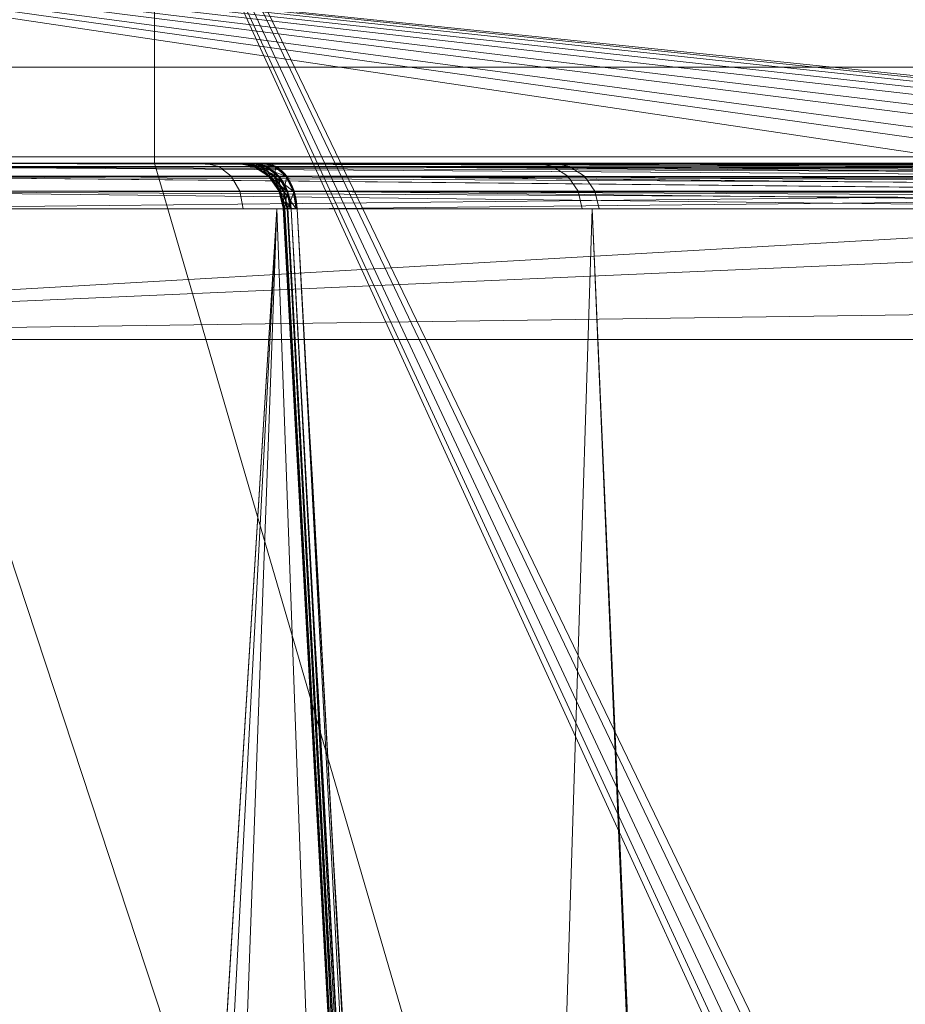
# Model space of a CAD drawing. Units: metres. Extents: x -0.13 to 0.13, y -0.157 to 0.
# Drawn here: x -0.073 to -0.069, y -0.013 to -0.008 of the extents above; entities that cross this region are included whole.
import ezdxf

# ---------------------------------------------------------------- set-up
doc = ezdxf.new("R2010")
doc.units = ezdxf.units.M
doc.header["$MEASUREMENT"] = 0
doc.layers.add('1', color=7, linetype='Continuous', true_color=0xffffff)

# ---------------------------------------------------------------- blocks, each defined once
blk = doc.blocks.new('c77e183c-0bff-4539-b9bd-829c5992fe1a')
at = {"layer": '1', "color": 0, "linetype": 'Continuous', "lineweight": 18, "extrusion": (-1.22465e-16, 0, -1)}
for p, q in [((926.6238, 144, -71.7614), (933.1064, 144, -65.2788)), ((933.1064, 144, 64.8072), (926.6238, 144, 71.2898)), ((934.957, 144, -67.1294), (928.4744, 144, -73.612)), ((928.4744, 144, 73.1404), (934.957, 144, 66.6578)), ((932.9162, 143.8087, -65.1865), (926.4826, 143.8087, -71.6201)), ((926.4826, 143.8087, 71.1485), (932.9162, 143.8087, 64.7149)), ((928.6157, 143.8087, -73.7532), (935.0493, 143.8087, -67.3196)), ((935.0493, 143.8087, 66.848), (928.6157, 143.8087, 73.2816))]:
    blk.add_line(p, q, dxfattribs=at)
at = {"layer": '1', "color": 0, "linetype": 'Continuous', "lineweight": 18, "extrusion": (-1.22465e-16, 1, 1.49976e-32)}
blk.add_circle((-936.8, 14.7642, 144), 14, dxfattribs=at)
for centre, radius, start, end in [((-1000, -0.2358, 144.0262), 90.1662, 292.402758, 67.597242), ((-921.5111, -78.7247, 144), 8.3085, 146.31228, 261.84991), ((-921.5111, 78.2531, 144), 8.3085, 98.15009, 213.68772)]:
    blk.add_arc(centre, radius, start, end, dxfattribs=at)
at = {"layer": '1', "color": 0, "linetype": 'Continuous', "lineweight": 18, "extrusion": (1.22465e-16, -1, -1.49976e-32)}
for centre, radius, start, end in [((921.5111, -78.7247, -144), 5.5, 245.3267, 204.6733), ((921.5111, 78.2531, -144), 5.5, 155.3267, 114.6733), ((921.5111, -78.7247, -143.8087), 8.5084, 280.42545, 33.68772), ((921.5111, 78.2531, -143.8087), 8.5084, 326.31228, 79.57455), ((1000, -0.2358, -143.2617), 93.2359, 136.062124, 223.937876)]:
    blk.add_arc(centre, radius, start, end, dxfattribs=at)
at = {"layer": '1', "color": 0, "linetype": 'Continuous', "lineweight": 18, "extrusion": (-0.554666, -6.7927e-17, 0.832073)}
blk.add_arc((-143.8, 731.4072, -576.6356), 0.2, 92.5, 180, dxfattribs=at)
at = {"layer": '1', "color": 0, "linetype": 'Continuous', "lineweight": 18, "extrusion": (-0.554666, -6.7927e-17, -0.832073)}
blk.add_arc((-143.8, -731.6688, -576.2432), 0.2, 180, 267.5, dxfattribs=at)
at = {"layer": '1', "color": 0, "linetype": 'Continuous', "lineweight": 18, "extrusion": (0.707107, -9.72648e-15, 0.707107)}
blk.add_arc((143.8, -708.5821, 604.479), 0.2, 272.5, 0, dxfattribs=at)
at = {"layer": '1', "color": 0, "linetype": 'Continuous', "lineweight": 18, "extrusion": (-0.707107, -8.65956e-17, 0.707107)}
blk.add_arc((-143.8, 708.2486, -604.8125), 0.2, 92.5, 180, dxfattribs=at)
at = {"layer": '1', "color": 0, "linetype": 'Continuous', "lineweight": 18}
for points, knots in [([(928.4245, 144, -74.1162), (928.4227, 144, -74.1135), (928.4209, 144, -74.1108), (928.3953, 144, -74.0703), (928.3776, 144, -74.0279), (928.3575, 144, -73.9408), (928.3548, 144, -73.8949), (928.3647, 144, -73.806), (928.3774, 144, -73.7618), (928.4162, 144, -73.6811), (928.4428, 144, -73.6436), (928.4744, 144, -73.612)], [0, 0, 0, 0, 0.017373, 0.017373, 0.262926, 0.262926, 0.508501, 0.508501, 0.754257, 0.754257, 1, 1, 1, 1]), ([(928.4744, 144, 73.1404), (928.4721, 144, 73.1426), (928.4699, 144, 73.1449), (928.4368, 144, 73.1796), (928.4111, 144, 73.2177), (928.3743, 144, 73.2992), (928.3627, 144, 73.3437), (928.3549, 144, 73.4328), (928.3587, 144, 73.4787), (928.3809, 144, 73.5653), (928.3996, 144, 73.6074), (928.4245, 144, 73.6446)], [0, 0, 0, 0, 0.017373, 0.017373, 0.262926, 0.262926, 0.508501, 0.508501, 0.754257, 0.754257, 1, 1, 1, 1]), ([(928.6157, 143.8087, -73.7532), (928.5998, 143.8095, -73.769), (928.5865, 143.8102, -73.7878), (928.5671, 143.811, -73.8281), (928.5607, 143.8113, -73.8502), (928.5558, 143.8113, -73.8947), (928.5571, 143.8111, -73.9177), (928.5676, 143.8103, -73.9628), (928.5774, 143.8096, -73.9855), (928.5907, 143.8087, -74.0054)], [0, 0, 0, 0, 0.245733, 0.245733, 0.491238, 0.491238, 0.736553, 0.736553, 1, 1, 1, 1]), ([(928.6157, 143.8087, 73.2816), (928.5987, 143.8096, 73.2985), (928.5846, 143.8103, 73.3189), (928.5655, 143.8111, 73.361), (928.5597, 143.8113, 73.3833), (928.5558, 143.8113, 73.4279), (928.5577, 143.811, 73.4508), (928.5689, 143.8102, 73.4941), (928.5783, 143.8095, 73.5152), (928.5907, 143.8087, 73.5338)], [0, 0, 0, 0, 0.263447, 0.263447, 0.508762, 0.508762, 0.754267, 0.754267, 1, 1, 1, 1]), ([(928.5907, 143.8087, -74.0054), (928.8607, 138.9643, -74.029), (929.1272, 134.1198, -74.0565), (929.6555, 124.4085, -74.1182), (929.9173, 119.5419, -74.1525), (930.1765, 114.6751, -74.1895)], [0, 0, 0, 0, 0.498876, 0.498876, 1, 1, 1, 1]), ([(930.1765, 114.6751, 73.7179), (929.9173, 119.5419, 73.6809), (929.6555, 124.4085, 73.6466), (929.1272, 134.1198, 73.5849), (928.8607, 138.9643, 73.5574), (928.5907, 143.8087, 73.5338)], [0, 0, 0, 0, 0.501124, 0.501124, 1, 1, 1, 1]), ([(930.2122, 114.6751, -73.9556), (929.9515, 119.5419, -73.9158), (929.6882, 124.4085, -73.8786), (929.1563, 134.1198, -73.8109), (928.8879, 138.9643, -73.7802), (928.6157, 143.8087, -73.7532)], [0, 0, 0, 0, 0.501123, 0.501123, 1, 1, 1, 1]), ([(928.6157, 143.8087, 73.2816), (928.8879, 138.9643, 73.3086), (929.1563, 134.1198, 73.3393), (929.6882, 124.4085, 73.407), (929.9515, 119.5419, 73.4442), (930.2122, 114.6751, 73.484)], [0, 0, 0, 0, 0.498877, 0.498877, 1, 1, 1, 1]), ([(932.8615, 143.2617, -64.9302), (932.8526, 143.1286, -64.9309), (932.8436, 142.9956, -64.9317), (932.7988, 142.3305, -64.9354), (932.763, 141.7983, -64.9385), (932.584, 139.1377, -64.9535), (932.4409, 137.0092, -64.9655), (931.6759, 125.6226, -65.0289), (931.0556, 116.3644, -65.0787), (930.437, 107.1061, -65.1268)], [0, 0, 0, 0, 0.011038, 0.011038, 0.055192, 0.055192, 0.231805, 0.231805, 1, 1, 1, 1]), ([(930.437, 107.1061, 64.6552), (930.4458, 107.2391, 64.6545), (930.4547, 107.3721, 64.6538), (930.4992, 108.0373, 64.6504), (930.5348, 108.5695, 64.6476), (930.7126, 111.2302, 64.6337), (930.855, 113.3587, 64.6225), (931.6171, 124.7455, 64.562), (932.2384, 134.0037, 64.5112), (932.8615, 143.2617, 64.4586)], [0, 0, 0, 0, 0.011038, 0.011038, 0.055192, 0.055192, 0.231805, 0.231805, 1, 1, 1, 1])]:
    blk.add_open_spline(points, degree=3, knots=knots, dxfattribs=at)
for points in [[(930.4322, 107.1078, -65.4043), (931.2382, 119.1599, -65.3425), (932.0471, 131.2118, -65.2777), (932.859, 143.2634, -65.21)], [(932.859, 143.2634, 64.7384), (932.0471, 131.2118, 64.8061), (931.2382, 119.1599, 64.8709), (930.4322, 107.1078, 64.9327)]]:
    blk.add_open_spline(points, degree=3, dxfattribs=at)
for points in [[(937.9097, 149, 101.8673), (912.6651, 149, 81.3293), (913.3546, 112.9738, 80.6854), (938.3999, 112.9738, 101.0613)], [(924.585, 149, -92.9333), (952.3911, 149, -109.8426), (952.7669, 112.9738, -108.9773), (925.1803, 112.9738, -92.2015)], [(922.6422, 144.1849, 86.7034), (914.8621, 148.8052, 79.2775), (939.4717, 148.8052, 99.2988)], [(939.4717, 148.8052, 99.2988), (922.7844, 144.1201, 86.8274), (922.6422, 144.1849, 86.7034)], [(922.8795, 144.0232, 86.9083), (922.7844, 144.1201, 86.8274), (939.4717, 148.8052, 99.2988)], [(939.4717, 148.8052, 99.2988), (922.9301, 143.9259, 86.9496), (922.8795, 144.0232, 86.9083)], [(922.9546, 143.8122, 86.9673), (922.9301, 143.9259, 86.9496), (939.4717, 148.8052, 99.2988)], [(923.8809, 130.933, 87.3307), (922.9546, 143.8122, 86.9673), (939.4717, 148.8052, 99.2988)], [(939.4717, 148.8052, 99.2988), (939.8919, 117.9215, 98.6078), (923.8809, 130.933, 87.3307)], [(926.4821, 148.8052, -90.6014), (938.2216, 124.1839, -98.2381), (938.3392, 124.1948, -98.3125)], [(938.3392, 124.1948, -98.3125), (953.5887, 148.8052, -107.0853), (926.4821, 148.8052, -90.6014)], [(926.4821, 148.8052, -90.6014), (938.0332, 124.1119, -98.1169), (938.2216, 124.1839, -98.2381)], [(926.4821, 148.8052, -90.6014), (937.8679, 123.9231, -98.0061), (937.9215, 124.0136, -98.043)], [(937.9215, 124.0136, -98.043), (938.0332, 124.1119, -98.1169), (926.4821, 148.8052, -90.6014)], [(937.8679, 123.9231, -98.0061), (926.4821, 148.8052, -90.6014), (926.9925, 117.9215, -89.9741)], [(923.7935, 143.2617, -53.9527), (924.1633, 145.0933, -53.692), (932.9171, 143.786, -64.9081)], [(932.9171, 143.786, 64.4365), (924.1633, 145.0933, 53.2204), (923.7935, 143.2617, 53.4811)], [(924.1633, 145.0933, -53.692), (932.9339, 143.8616, -64.9073), (932.9171, 143.786, -64.9081)], [(924.1633, 145.0933, -53.692), (932.9868, 143.98, -64.9302), (932.9339, 143.8616, -64.9073)], [(933.246, 144.1538, -65.1431), (924.1633, 145.0933, -53.692), (936.6105, 145.0933, -67.9894)], [(933.246, 144.1538, -65.1431), (933.1522, 144.133, -65.0536), (924.1633, 145.0933, -53.692)], [(933.1522, 144.133, -65.0536), (933.0626, 144.0731, -64.9806), (924.1633, 145.0933, -53.692)], [(933.0626, 144.0731, -64.9806), (932.9868, 143.98, -64.9302), (924.1633, 145.0933, -53.692)], [(924.1633, 145.0933, 53.2204), (933.1047, 144.1066, 64.5417), (933.2002, 144.1488, 64.6261)], [(933.2002, 144.1488, 64.6261), (936.6105, 145.0933, 67.5178), (924.1633, 145.0933, 53.2204)], [(924.1633, 145.0933, 53.2204), (933.0181, 144.0249, 64.4778), (933.1047, 144.1066, 64.5417)], [(924.1633, 145.0933, 53.2204), (932.9527, 143.9138, 64.4417), (933.0181, 144.0249, 64.4778)], [(932.9171, 143.786, 64.4365), (932.9527, 143.9138, 64.4417), (924.1633, 145.0933, 53.2204)], [(924.3434, 145, 21.1544), (924.3434, 144, 21.1544), (928.0195, 144, 25.6684), (928.0195, 145, 25.6684)], [(931.7469, 145, 1.7079), (931.7469, 144, 1.7079), (926.8733, 144, 4.892), (926.8733, 145, 4.892)], [(928.0195, 145, 25.6684), (928.0195, 144, 25.6684), (933.2137, 144, 28.2971), (933.2137, 145, 28.2971)], [(934.295, 144.7163, -61.542), (922.7508, 144.7163, -46.1505), (922.563, 144.4007, -46.2621), (934.1353, 144.4007, -61.691)], [(922.7508, 144.7163, 45.6789), (934.295, 144.7163, 61.0704), (934.1353, 144.4007, 61.2194), (922.563, 144.4007, 45.7905)], [(934.1353, 144.4007, -61.691), (922.563, 144.4007, -46.2621), (922.4913, 144.0262, -46.3047), (934.0742, 144.0262, -61.7479)], [(922.563, 144.4007, 45.7905), (934.1353, 144.4007, 61.2194), (934.0742, 144.0262, 61.2763), (922.4913, 144.0262, 45.8331)], [(947.0016, 144.0262, -73.1818), (927.054, 144.0262, -53.2342), (926.0195, 95.1948, -53.9858), (946.25, 95.1948, -74.2163)], [(927.054, 144.0262, 52.7626), (947.0016, 144.0262, 72.7102), (946.25, 95.1948, 73.7447), (926.0195, 95.1948, 53.5142)], [(924.3434, 144, 21.1544), (922.8213, 144, 15.5354), (929.1772, 130.2894, 15.1847), (930.0073, 130.2894, 18.2488)], [(922.8213, 144, 15.5354), (923.7161, 144, 9.783), (929.6652, 130.2894, 12.0479), (929.1772, 130.2894, 15.1847)], [(923.7161, 144, 9.783), (926.8733, 144, 4.892), (931.3868, 130.2894, 9.3807), (929.6652, 130.2894, 12.0479)], [(925.6634, 144, 81.8598), (923.7882, 144, 83.2595), (925.8223, 144, 85.3556), (928.2639, 144, 83.0938)], [(923.7882, 144, -83.7312), (925.6634, 144, -82.3314), (928.2639, 144, -83.5654), (925.8223, 144, -85.8272)], [(928.0195, 144, 25.6684), (924.3434, 144, 21.1544), (930.0073, 130.2894, 18.2488), (932.0119, 130.2894, 20.7104)], [(926.2422, 144, -71.866), (926.376, 144, -71.877), (928.3676, 144, -73.9844), (924.4839, 144, -74.0973)], [(928.3676, 144, -73.9844), (928.4245, 144, -74.1162), (926.1386, 144, -75.7519), (924.4839, 144, -74.0973)], [(928.2639, 144, 83.0938), (929.6219, 144, 80.0552), (926.787, 144, 79.8071), (925.6634, 144, 81.8598)], [(929.6219, 144, -80.5268), (928.2639, 144, -83.5654), (925.6634, 144, -82.3314), (926.787, 144, -80.2787)], [(925.7534, 144, -85.8686), (928.2286, 144, -83.6143), (928.2888, 143.9856, -83.6581), (925.7914, 143.9856, -85.9326)], [(928.2286, 144, 83.1426), (925.7534, 144, 85.3969), (925.7914, 143.9856, 85.461), (928.2888, 143.9856, 83.1865)], [(925.7914, 143.9856, -85.9326), (928.2888, 143.9856, -83.6581), (928.3404, 143.9445, -83.6956), (925.824, 143.9445, -85.9875)], [(928.2888, 143.9856, 83.1865), (925.7914, 143.9856, 85.461), (925.824, 143.9445, 85.5159), (928.3404, 143.9445, 83.224)], [(926.1386, 144, 75.2803), (928.4245, 144, 73.6446), (928.3698, 144, 73.522)], [(928.3698, 144, 73.522), (928.3588, 144, 73.3882), (926.2514, 144, 71.3966), (926.1386, 144, 75.2803)], [(926.1386, 144, 75.2803), (926.9556, 144, 77.4731), (929.6784, 144, 76.7275), (928.4245, 144, 73.6446)], [(926.9556, 144, -77.9447), (926.1386, 144, -75.7519), (928.4245, 144, -74.1162), (929.6784, 144, -77.1991)], [(928.3588, 144, 73.3882), (928.3927, 144, 73.2585), (926.2514, 144, 71.3966)], [(926.3853, 144, 71.4044), (926.2514, 144, 71.3966), (928.3927, 144, 73.2585)], [(926.376, 144, -71.877), (926.5057, 144, -71.8431), (928.3676, 144, -73.9844)], [(926.5144, 144, 71.3674), (926.3853, 144, 71.4044), (928.3927, 144, 73.2585)], [(928.3968, 144, -73.7214), (926.5057, 144, -71.8431), (926.6238, 144, -71.7614)], [(928.3968, 144, -73.7214), (928.3598, 144, -73.8505), (926.5057, 144, -71.8431)], [(928.3598, 144, -73.8505), (928.3676, 144, -73.9844), (926.5057, 144, -71.8431)], [(926.5144, 144, 71.3674), (928.3927, 144, 73.2585), (928.4744, 144, 73.1404)], [(926.6238, 144, 71.2898), (926.5144, 144, 71.3674), (928.4744, 144, 73.1404)], [(932.9945, 143.9428, 64.7254), (926.526, 143.9445, 71.192), (926.5712, 143.9856, 71.2371)], [(926.5712, 143.9856, -71.7087), (926.526, 143.9445, -71.6636), (932.9948, 143.9429, -65.1973)], [(933.0504, 143.9831, 64.7591), (926.5712, 143.9856, 71.2371), (926.6238, 144, 71.2898)], [(926.6238, 144, -71.7614), (926.5712, 143.9856, -71.7087), (933.0506, 143.9844, -65.2302)], [(926.5712, 143.9856, 71.2371), (933.0325, 143.9754, 64.7453), (932.9945, 143.9428, 64.7254)], [(926.5712, 143.9856, 71.2371), (933.0504, 143.9831, 64.7591), (933.0325, 143.9754, 64.7453)], [(932.9948, 143.9429, -65.1973), (933.0089, 143.958, -65.203), (926.5712, 143.9856, -71.7087)], [(933.0089, 143.958, -65.203), (933.0506, 143.9844, -65.2302), (926.5712, 143.9856, -71.7087)], [(926.6238, 144, 71.2898), (933.0834, 143.9974, 64.7846), (933.0504, 143.9831, 64.7591)], [(926.6238, 144, 71.2898), (933.1064, 144, 64.8072), (933.0834, 143.9974, 64.7846)], [(928.4744, 144, 73.1404), (934.957, 144, 66.6578), (933.1064, 144, 64.8072), (926.6238, 144, 71.2898)], [(926.6238, 144, -71.7614), (933.1064, 144, -65.2788), (934.957, 144, -67.1294), (928.4744, 144, -73.612)], [(928.4744, 144, -73.612), (928.3968, 144, -73.7214), (926.6238, 144, -71.7614)], [(933.0506, 143.9844, -65.2302), (933.0583, 143.9892, -65.2352), (926.6238, 144, -71.7614)], [(933.0583, 143.9892, -65.2352), (933.1064, 144, -65.2788), (926.6238, 144, -71.7614)], [(926.9556, 144, 77.4731), (926.787, 144, 79.8071), (929.6219, 144, 80.0552), (929.6784, 144, 76.7275)], [(926.787, 144, -80.2787), (926.9556, 144, -77.9447), (929.6784, 144, -77.1991), (929.6219, 144, -80.5268)], [(926.8733, 144, 4.892), (931.7469, 144, 1.7079), (934.0445, 130.2894, 7.6444), (931.3868, 130.2894, 9.3807)], [(933.2137, 144, 28.2971), (928.0195, 144, 25.6684), (932.0119, 130.2894, 20.7104), (934.8444, 130.2894, 22.1439)], [(928.2286, 144, -83.6143), (929.6131, 144, -80.5661), (929.6857, 143.9856, -80.5826), (928.2888, 143.9856, -83.6581)], [(929.6131, 144, 80.0945), (928.2286, 144, 83.1426), (928.2888, 143.9856, 83.1865), (929.6857, 143.9856, 80.111)], [(928.2888, 143.9856, -83.6581), (929.6857, 143.9856, -80.5826), (929.7479, 143.9445, -80.5967), (928.3404, 143.9445, -83.6956)], [(929.6857, 143.9856, 80.111), (928.2888, 143.9856, 83.1865), (928.3404, 143.9445, 83.224), (929.7479, 143.9445, 80.1251)], [(928.4325, 143.9858, 73.3947), (928.3588, 144, 73.3882), (928.3698, 144, 73.522)], [(928.4602, 143.9858, 73.289), (928.3927, 144, 73.2585), (928.3588, 144, 73.3882)], [(928.3588, 144, 73.3882), (928.4325, 143.9858, 73.3947), (928.4602, 143.9858, 73.289)], [(928.4332, 143.9858, -73.8586), (928.3598, 144, -73.8505), (928.3968, 144, -73.7214)], [(928.4397, 143.9858, -73.9677), (928.3676, 144, -73.9844), (928.3598, 144, -73.8505)], [(928.3598, 144, -73.8505), (928.4332, 143.9858, -73.8586), (928.4397, 143.9858, -73.9677)], [(928.4822, 143.9856, -74.0683), (928.4192, 144, -74.1081), (928.3676, 144, -73.9844)], [(928.3676, 144, -73.9844), (928.4397, 143.9858, -73.9677), (928.4822, 143.9856, -74.0683)], [(928.4416, 143.9858, 73.5036), (928.3698, 144, 73.522), (928.4245, 144, 73.6446)], [(928.3698, 144, 73.522), (928.4416, 143.9858, 73.5036), (928.4325, 143.9858, 73.3947)], [(928.5216, 143.9856, 73.1986), (928.4677, 144, 73.1472), (928.3927, 144, 73.2585)], [(928.3927, 144, 73.2585), (928.4602, 143.9858, 73.289), (928.5216, 143.9856, 73.1986)], [(928.4635, 143.9858, -73.7535), (928.3968, 144, -73.7214), (928.4744, 144, -73.612)], [(928.3968, 144, -73.7214), (928.4635, 143.9858, -73.7535), (928.4332, 143.9858, -73.8586)], [(928.4192, 144, -74.1081), (928.4822, 143.9856, -74.0683), (928.4865, 143.9856, -74.0749), (928.4245, 144, -74.1162)], [(928.4245, 144, 73.6446), (928.4865, 143.9856, 73.6033), (928.4416, 143.9858, 73.5036)], [(929.6821, 144, -77.2189), (928.4245, 144, -74.1162), (928.4865, 143.9856, -74.0749), (929.7554, 143.9856, -77.2054)], [(928.4245, 144, 73.6446), (929.6821, 144, 76.7473), (929.7554, 143.9856, 76.7338), (928.4865, 143.9856, 73.6033)], [(928.4957, 143.9454, 73.4002), (928.4325, 143.9858, 73.3947), (928.4416, 143.9858, 73.5036)], [(928.5181, 143.9451, 73.3151), (928.4602, 143.9858, 73.289), (928.4325, 143.9858, 73.3947)], [(928.4325, 143.9858, 73.3947), (928.4957, 143.9454, 73.4002), (928.5181, 143.9451, 73.3151)], [(928.4963, 143.9454, -73.8656), (928.4332, 143.9858, -73.8586), (928.4635, 143.9858, -73.7535)], [(928.5016, 143.9451, -73.9534), (928.4397, 143.9858, -73.9677), (928.4332, 143.9858, -73.8586)], [(928.4332, 143.9858, -73.8586), (928.4963, 143.9454, -73.8656), (928.5016, 143.9451, -73.9534)], [(928.5361, 143.9445, -74.0342), (928.4822, 143.9856, -74.0683), (928.4397, 143.9858, -73.9677)], [(928.4397, 143.9858, -73.9677), (928.5016, 143.9451, -73.9534), (928.5361, 143.9445, -74.0342)], [(928.5031, 143.9451, 73.4879), (928.4416, 143.9858, 73.5036), (928.4865, 143.9856, 73.6033)], [(928.4416, 143.9858, 73.5036), (928.5031, 143.9451, 73.4879), (928.4957, 143.9454, 73.4002)], [(928.5678, 143.9445, 73.2426), (928.5216, 143.9856, 73.1986), (928.4602, 143.9858, 73.289)], [(928.4602, 143.9858, 73.289), (928.5181, 143.9451, 73.3151), (928.5678, 143.9445, 73.2426)], [(928.4744, 144, -73.612), (928.5271, 143.9856, -73.6646), (928.4635, 143.9858, -73.7535)], [(928.5208, 143.9451, -73.7811), (928.4635, 143.9858, -73.7535), (928.5271, 143.9856, -73.6646)], [(928.4635, 143.9858, -73.7535), (928.5208, 143.9451, -73.7811), (928.4963, 143.9454, -73.8656)], [(928.4677, 144, 73.1472), (928.5216, 143.9856, 73.1986), (928.5271, 143.9856, 73.193), (928.4744, 144, 73.1404)], [(928.4744, 144, 73.1404), (928.5271, 143.9856, 73.193), (935.0056, 143.9844, 66.7136)], [(935.0056, 143.9844, 66.7136), (935.0007, 143.9892, 66.7059), (928.4744, 144, 73.1404)], [(935.0007, 143.9892, 66.7059), (934.957, 144, 66.6578), (928.4744, 144, 73.1404)], [(928.4744, 144, -73.612), (934.9796, 143.9974, -67.1524), (935.0051, 143.9831, -67.1854)], [(928.4744, 144, -73.612), (934.957, 144, -67.1294), (934.9796, 143.9974, -67.1524)], [(935.0051, 143.9831, -67.1854), (928.5271, 143.9856, -73.6646), (928.4744, 144, -73.612)], [(928.5395, 143.9445, -74.0395), (928.4865, 143.9856, -74.0749), (928.4822, 143.9856, -74.0683)], [(928.4822, 143.9856, -74.0683), (928.5361, 143.9445, -74.0342), (928.5395, 143.9445, -74.0395)], [(928.4865, 143.9856, 73.6033), (928.5395, 143.9445, 73.5679), (928.5031, 143.9451, 73.4879)], [(929.7554, 143.9856, -77.2054), (928.4865, 143.9856, -74.0749), (928.5395, 143.9445, -74.0395), (929.8181, 143.9445, -77.1938)], [(928.4865, 143.9856, 73.6033), (929.7554, 143.9856, 76.7338), (929.8181, 143.9445, 76.7222), (928.5395, 143.9445, 73.5679)], [(928.5271, 143.9856, -73.6646), (928.5722, 143.9445, -73.7098), (928.5208, 143.9451, -73.7811)], [(928.5722, 143.9445, 73.2382), (928.5271, 143.9856, 73.193), (928.5216, 143.9856, 73.1986)], [(928.5216, 143.9856, 73.1986), (928.5678, 143.9445, 73.2426), (928.5722, 143.9445, 73.2382)], [(928.5271, 143.9856, 73.193), (928.5722, 143.9445, 73.2382), (935.0385, 143.9429, 66.7694)], [(935.0385, 143.9429, 66.7694), (935.0328, 143.958, 66.7553), (928.5271, 143.9856, 73.193)], [(935.0328, 143.958, 66.7553), (935.0056, 143.9844, 66.7136), (928.5271, 143.9856, 73.193)], [(928.5271, 143.9856, -73.6646), (935.0189, 143.9754, -67.2033), (935.0388, 143.9428, -67.2413)], [(928.5271, 143.9856, -73.6646), (935.0051, 143.9831, -67.1854), (935.0189, 143.9754, -67.2033)], [(935.0388, 143.9428, -67.2413), (928.5722, 143.9445, -73.7098), (928.5271, 143.9856, -73.6646)], [(929.6131, 144, -80.5661), (929.6821, 144, -77.2189), (929.7554, 143.9856, -77.2054), (929.6857, 143.9856, -80.5826)], [(929.6821, 144, 76.7473), (929.6131, 144, 80.0945), (929.6857, 143.9856, 80.111), (929.7554, 143.9856, 76.7338)], [(929.6857, 143.9856, -80.5826), (929.7554, 143.9856, -77.2054), (929.8181, 143.9445, -77.1938), (929.7479, 143.9445, -80.5967)], [(929.7554, 143.9856, 76.7338), (929.6857, 143.9856, 80.111), (929.7479, 143.9445, 80.1251), (929.8181, 143.9445, 76.7222)], [(925.824, 143.9445, -85.9875), (928.3404, 143.9445, -83.6956), (928.3759, 143.8825, -83.7215), (925.8464, 143.8825, -86.0252)], [(928.3404, 143.9445, 83.224), (925.824, 143.9445, 85.5159), (925.8464, 143.8825, 85.5536), (928.3759, 143.8825, 83.2499)], [(932.947, 143.8819, 64.7105), (926.495, 143.8825, 71.161), (926.526, 143.9445, 71.192)], [(926.526, 143.9445, -71.6636), (926.495, 143.8825, -71.6326), (932.9481, 143.8814, -65.1832)], [(926.526, 143.9445, 71.192), (932.9829, 143.933, 64.7194), (932.947, 143.8819, 64.7105)], [(926.526, 143.9445, 71.192), (932.9945, 143.9428, 64.7254), (932.9829, 143.933, 64.7194)], [(932.9481, 143.8814, -65.1832), (932.964, 143.9096, -65.1847), (926.526, 143.9445, -71.6636)], [(932.964, 143.9096, -65.1847), (932.9948, 143.9429, -65.1973), (926.526, 143.9445, -71.6636)], [(928.3404, 143.9445, -83.6956), (929.7479, 143.9445, -80.5967), (929.7907, 143.8825, -80.6064), (928.3759, 143.8825, -83.7215)], [(929.7479, 143.9445, 80.1251), (928.3404, 143.9445, 83.224), (928.3759, 143.8825, 83.2499), (929.7907, 143.8825, 80.1348)], [(928.5395, 143.8843, 73.404), (928.4957, 143.9454, 73.4002), (928.5031, 143.9451, 73.4879)], [(928.5582, 143.8839, 73.3332), (928.5181, 143.9451, 73.3151), (928.4957, 143.9454, 73.4002)], [(928.4957, 143.9454, 73.4002), (928.5395, 143.8843, 73.404), (928.5582, 143.8839, 73.3332)], [(928.54, 143.8843, -73.8705), (928.4963, 143.9454, -73.8656), (928.5208, 143.9451, -73.7811)], [(928.5445, 143.8839, -73.9435), (928.5016, 143.9451, -73.9534), (928.4963, 143.9454, -73.8656)], [(928.4963, 143.9454, -73.8656), (928.54, 143.8843, -73.8705), (928.5445, 143.8839, -73.9435)], [(928.5731, 143.8827, -74.0108), (928.5361, 143.9445, -74.0342), (928.5016, 143.9451, -73.9534)], [(928.5016, 143.9451, -73.9534), (928.5445, 143.8839, -73.9435), (928.5731, 143.8827, -74.0108)], [(928.5457, 143.8838, 73.4769), (928.5031, 143.9451, 73.4879), (928.5395, 143.9445, 73.5679)], [(928.5031, 143.9451, 73.4879), (928.5457, 143.8838, 73.4769), (928.5395, 143.8843, 73.404)], [(928.5995, 143.8827, 73.2729), (928.5678, 143.9445, 73.2426), (928.5181, 143.9451, 73.3151)], [(928.5181, 143.9451, 73.3151), (928.5582, 143.8839, 73.3332), (928.5995, 143.8827, 73.2729)], [(928.5604, 143.8838, -73.8001), (928.5208, 143.9451, -73.7811), (928.5722, 143.9445, -73.7098)], [(928.5208, 143.9451, -73.7811), (928.5604, 143.8838, -73.8001), (928.54, 143.8843, -73.8705)], [(928.576, 143.8825, -74.0151), (928.5395, 143.9445, -74.0395), (928.5361, 143.9445, -74.0342)], [(928.5361, 143.9445, -74.0342), (928.5731, 143.8827, -74.0108), (928.576, 143.8825, -74.0151)], [(928.5395, 143.9445, 73.5679), (928.576, 143.8825, 73.5435), (928.5457, 143.8838, 73.4769)], [(929.8181, 143.9445, -77.1938), (928.5395, 143.9445, -74.0395), (928.576, 143.8825, -74.0151), (929.8613, 143.8825, -77.1859)], [(928.5395, 143.9445, 73.5679), (929.8181, 143.9445, 76.7222), (929.8613, 143.8825, 76.7143), (928.576, 143.8825, 73.5435)], [(928.5722, 143.9445, -73.7098), (928.6032, 143.8825, -73.7408), (928.5604, 143.8838, -73.8001)], [(928.6032, 143.8825, 73.2692), (928.5722, 143.9445, 73.2382), (928.5678, 143.9445, 73.2426)], [(928.5678, 143.9445, 73.2426), (928.5995, 143.8827, 73.2729), (928.6032, 143.8825, 73.2692)], [(928.5722, 143.9445, 73.2382), (928.6032, 143.8825, 73.2692), (935.0526, 143.8814, 66.8161)], [(935.0526, 143.8814, 66.8161), (935.0511, 143.9096, 66.8002), (928.5722, 143.9445, 73.2382)], [(935.0511, 143.9096, 66.8002), (935.0385, 143.9429, 66.7694), (928.5722, 143.9445, 73.2382)], [(928.5722, 143.9445, -73.7098), (935.0448, 143.933, -67.2529), (935.0537, 143.8819, -67.2888)], [(928.5722, 143.9445, -73.7098), (935.0388, 143.9428, -67.2413), (935.0448, 143.933, -67.2529)], [(935.0537, 143.8819, -67.2888), (928.6032, 143.8825, -73.7408), (928.5722, 143.9445, -73.7098)], [(929.7479, 143.9445, -80.5967), (929.8181, 143.9445, -77.1938), (929.8613, 143.8825, -77.1859), (929.7907, 143.8825, -80.6064)], [(929.8181, 143.9445, 76.7222), (929.7479, 143.9445, 80.1251), (929.7907, 143.8825, 80.1348), (929.8613, 143.8825, 76.7143)], [(925.8464, 143.8825, -86.0252), (928.3759, 143.8825, -83.7215), (928.3901, 143.8087, -83.7318), (925.8554, 143.8087, -86.0403)], [(928.3759, 143.8825, 83.2499), (925.8464, 143.8825, 85.5536), (925.8554, 143.8087, 85.5687), (928.3901, 143.8087, 83.2602)], [(932.9423, 143.8752, 64.7093), (926.4826, 143.8087, 71.1485), (926.495, 143.8825, 71.161)], [(926.495, 143.8825, -71.6326), (926.4826, 143.8087, -71.6201), (932.9162, 143.8087, -65.1865)], [(926.495, 143.8825, 71.161), (932.947, 143.8819, 64.7105), (932.9423, 143.8752, 64.7093)], [(932.9162, 143.8087, -65.1865), (932.9293, 143.848, -65.1814), (926.495, 143.8825, -71.6326)], [(932.9293, 143.848, -65.1814), (932.9481, 143.8814, -65.1832), (926.495, 143.8825, -71.6326)], [(928.3759, 143.8825, -83.7215), (929.7907, 143.8825, -80.6064), (929.8079, 143.8087, -80.6103), (928.3901, 143.8087, -83.7318)], [(929.7907, 143.8825, 80.1348), (928.3759, 143.8825, 83.2499), (928.3901, 143.8087, 83.2602), (929.8079, 143.8087, 80.1387)], [(928.5578, 143.8113, 73.4056), (928.5395, 143.8843, 73.404), (928.5457, 143.8838, 73.4769)], [(928.5747, 143.8107, 73.3407), (928.5582, 143.8839, 73.3332), (928.5395, 143.8843, 73.404)], [(928.5395, 143.8843, 73.404), (928.5578, 143.8113, 73.4056), (928.5747, 143.8107, 73.3407)], [(928.5582, 143.8113, -73.8725), (928.54, 143.8843, -73.8705), (928.5604, 143.8838, -73.8001)], [(928.5622, 143.8107, -73.9394), (928.5445, 143.8839, -73.9435), (928.54, 143.8843, -73.8705)], [(928.54, 143.8843, -73.8705), (928.5582, 143.8113, -73.8725), (928.5622, 143.8107, -73.9394)], [(928.5881, 143.8089, -74.0013), (928.5731, 143.8827, -74.0108), (928.5445, 143.8839, -73.9435)], [(928.5445, 143.8839, -73.9435), (928.5622, 143.8107, -73.9394), (928.5881, 143.8089, -74.0013)], [(928.5633, 143.8106, 73.4725), (928.5457, 143.8838, 73.4769), (928.576, 143.8825, 73.5435)], [(928.5457, 143.8838, 73.4769), (928.5633, 143.8106, 73.4725), (928.5578, 143.8113, 73.4056)], [(928.6123, 143.8089, 73.2851), (928.5995, 143.8827, 73.2729), (928.5582, 143.8839, 73.3332)], [(928.5582, 143.8839, 73.3332), (928.5747, 143.8107, 73.3407), (928.6123, 143.8089, 73.2851)], [(928.5604, 143.8838, -73.8001), (928.5768, 143.8106, -73.808), (928.5582, 143.8113, -73.8725)], [(928.5768, 143.8106, -73.808), (928.5604, 143.8838, -73.8001), (928.6032, 143.8825, -73.7408)], [(928.576, 143.8825, 73.5435), (928.5907, 143.8087, 73.5338), (928.5633, 143.8106, 73.4725)], [(928.5907, 143.8087, -74.0054), (928.576, 143.8825, -74.0151), (928.5731, 143.8827, -74.0108)], [(928.5731, 143.8827, -74.0108), (928.5881, 143.8089, -74.0013), (928.5907, 143.8087, -74.0054)], [(929.8613, 143.8825, -77.1859), (928.576, 143.8825, -74.0151), (928.5907, 143.8087, -74.0054), (929.8786, 143.8087, -77.1827)], [(928.576, 143.8825, 73.5435), (929.8613, 143.8825, 76.7143), (929.8786, 143.8087, 76.7111), (928.5907, 143.8087, 73.5338)], [(928.6032, 143.8825, -73.7408), (928.6157, 143.8087, -73.7532), (928.5768, 143.8106, -73.808)], [(928.6157, 143.8087, 73.2816), (928.6032, 143.8825, 73.2692), (928.5995, 143.8827, 73.2729)], [(928.5995, 143.8827, 73.2729), (928.6123, 143.8089, 73.2851), (928.6157, 143.8087, 73.2816)], [(928.6032, 143.8825, 73.2692), (928.6157, 143.8087, 73.2816), (935.0493, 143.8087, 66.848)], [(935.0493, 143.8087, 66.848), (935.0545, 143.848, 66.8349), (928.6032, 143.8825, 73.2692)], [(935.0545, 143.848, 66.8349), (935.0526, 143.8814, 66.8161), (928.6032, 143.8825, 73.2692)], [(928.6032, 143.8825, -73.7408), (935.0537, 143.8819, -67.2888), (935.0549, 143.8752, -67.2935)], [(935.0549, 143.8752, -67.2935), (928.6157, 143.8087, -73.7532), (928.6032, 143.8825, -73.7408)], [(929.7907, 143.8825, -80.6064), (929.8613, 143.8825, -77.1859), (929.8786, 143.8087, -77.1827), (929.8079, 143.8087, -80.6103)], [(929.8613, 143.8825, 76.7143), (929.7907, 143.8825, 80.1348), (929.8079, 143.8087, 80.1387), (929.8786, 143.8087, 76.7111)], [(932.9423, 143.8752, 64.7093), (932.9162, 143.8087, 64.7149), (926.4826, 143.8087, 71.1485)], [(935.0549, 143.8752, -67.2935), (935.0493, 143.8087, -67.3196), (928.6157, 143.8087, -73.7532)], [(926.772, 115.3433, -86.9289), (926.104, 143.8087, -85.8869), (928.531, 143.8087, -83.5323)], [(928.531, 143.8087, 83.0607), (926.104, 143.8087, 85.4153), (926.77, 115.3584, 86.4535)], [(926.3911, 129.2751, 70.3426), (926.4826, 143.8087, 71.1485), (932.9162, 143.8087, 64.7149), (932.859, 143.2634, 64.7384)], [(932.859, 143.2634, -65.21), (932.9162, 143.8087, -65.1865), (926.4826, 143.8087, -71.6201), (926.3911, 129.2751, -70.8142)], [(926.77, 115.3584, 86.4535), (927.0246, 115.2491, 86.3009), (928.531, 143.8087, 83.0607)], [(928.531, 143.8087, -83.5323), (927.4884, 115.1913, -86.4375), (926.772, 115.3433, -86.9289)], [(927.0246, 115.2491, 86.3009), (927.4884, 115.1913, 85.9659), (928.531, 143.8087, 83.0607)], [(928.531, 143.8087, -83.5323), (929.5619, 115.1913, -84.2383), (927.4884, 115.1913, -86.4375)], [(927.4884, 115.1913, 85.9659), (929.5619, 115.1913, 83.7667), (928.531, 143.8087, 83.0607)], [(929.5619, 115.1913, -84.2383), (928.531, 143.8087, -83.5323), (929.8492, 143.8087, -80.4182), (931.0737, 115.1913, -80.6669)], [(931.0737, 115.1913, 80.1953), (929.8492, 143.8087, 79.9466), (928.531, 143.8087, 83.0607), (929.5619, 115.1913, 83.7667)], [(929.3648, 129.2728, 73.4891), (928.5578, 143.8113, 73.4056), (928.5632, 143.8106, 73.4713)], [(928.5747, 143.8107, 73.3407), (928.5578, 143.8113, 73.4056), (929.3648, 129.2728, 73.4891)], [(929.3648, 129.2728, -73.9607), (928.5582, 143.8113, -73.8725), (928.5764, 143.8106, -73.8091)], [(928.5622, 143.8107, -73.9394), (928.5582, 143.8113, -73.8725), (929.3648, 129.2728, -73.9607)], [(928.5636, 143.8106, -73.9427), (928.5622, 143.8107, -73.9394), (929.3648, 129.2728, -73.9607)], [(929.3673, 129.2734, 73.5546), (928.5632, 143.8106, 73.4713), (928.5633, 143.8106, 73.4725)], [(928.5632, 143.8106, 73.4713), (929.3673, 129.2734, 73.5546), (929.3648, 129.2728, 73.4891)], [(929.3673, 129.2734, 73.5546), (928.5633, 143.8106, 73.4725), (928.5907, 143.8087, 73.5338)], [(929.3648, 129.2728, -73.9607), (929.3673, 129.2734, -74.0262), (928.5636, 143.8106, -73.9427)], [(928.5907, 143.8087, -74.0054), (928.5636, 143.8106, -73.9427), (929.3673, 129.2734, -74.0262)], [(928.5768, 143.8106, 73.3378), (928.5747, 143.8107, 73.3407), (929.3648, 129.2728, 73.4891)], [(929.3836, 129.2734, -73.898), (928.5764, 143.8106, -73.8091), (928.5768, 143.8106, -73.808)], [(928.5764, 143.8106, -73.8091), (929.3836, 129.2734, -73.898), (929.3648, 129.2728, -73.9607)], [(929.3648, 129.2728, 73.4891), (929.3836, 129.2734, 73.4264), (928.5768, 143.8106, 73.3378)], [(928.6157, 143.8087, 73.2816), (928.5768, 143.8106, 73.3378), (929.3836, 129.2734, 73.4264)], [(929.3836, 129.2734, -73.898), (928.5768, 143.8106, -73.808), (928.6157, 143.8087, -73.7532)], [(928.5907, 143.8087, 73.5338), (929.3907, 129.2751, 73.6157), (929.3673, 129.2734, 73.5546)], [(929.3907, 129.2751, 73.6157), (928.5907, 143.8087, 73.5338), (929.8504, 143.8087, 76.5651)], [(929.8504, 143.8087, -77.0367), (928.5907, 143.8087, -74.0054), (929.3907, 129.2751, -74.0873)], [(929.3673, 129.2734, -74.0262), (929.3907, 129.2751, -74.0873), (928.5907, 143.8087, -74.0054)], [(929.3836, 129.2734, 73.4264), (929.4216, 129.2751, 73.3731), (928.6157, 143.8087, 73.2816)], [(935.0258, 143.2634, 66.9052), (935.0493, 143.8087, 66.848), (928.6157, 143.8087, 73.2816), (929.4216, 129.2751, 73.3731)], [(929.4216, 129.2751, -73.8447), (928.6157, 143.8087, -73.7532), (935.0493, 143.8087, -67.3196), (935.0258, 143.2634, -67.3768)], [(928.6157, 143.8087, -73.7532), (929.4216, 129.2751, -73.8447), (929.3836, 129.2734, -73.898)], [(929.3907, 129.2751, 73.6157), (929.8504, 143.8087, 76.5651), (931.0633, 115.1724, 76.3206)], [(931.0633, 115.1724, -76.7922), (929.8504, 143.8087, -77.0367), (929.3907, 129.2751, -74.0873)], [(931.1016, 115.1913, -76.9252), (929.8492, 143.8087, -80.4182), (929.8504, 143.8087, -77.0367)], [(931.1016, 115.1913, -76.9252), (931.0737, 115.1913, -80.6669), (929.8492, 143.8087, -80.4182)], [(931.1016, 115.1913, 76.4536), (929.8504, 143.8087, 76.5651), (929.8492, 143.8087, 79.9466)], [(929.8492, 143.8087, 79.9466), (931.0737, 115.1913, 80.1953), (931.1016, 115.1913, 76.4536)], [(929.8504, 143.8087, -77.0367), (931.0633, 115.1724, -76.7922), (931.1016, 115.1913, -76.9252)], [(931.1016, 115.1913, 76.4536), (931.0633, 115.1724, 76.3206), (929.8504, 143.8087, 76.5651)], [(932.9171, 143.786, -64.9081), (932.8714, 143.3888, -64.9284), (923.7935, 143.2617, -53.9527)], [(923.7935, 143.2617, 53.4811), (932.9001, 143.6599, 64.4454), (932.9171, 143.786, 64.4365)], [(923.7935, 143.2617, 53.4811), (932.8615, 143.2617, 64.4586), (932.9001, 143.6599, 64.4454)], [(932.8714, 143.3888, -64.9284), (932.8615, 143.2617, -64.9302), (923.7935, 143.2617, -53.9527)], [(918.9668, 143.2617, 45.8787), (917.3199, 107.1061, 46.8159), (930.9974, 115.4872, 64.6112)], [(917.3199, 107.1061, -47.2875), (918.9668, 143.2617, -46.3504), (932.2979, 134.8807, -64.9773)], [(918.9668, 143.2617, -46.3504), (932.8615, 143.2617, -64.9302), (932.2979, 134.8807, -64.9773)], [(930.9974, 115.4872, 64.6112), (932.8615, 143.2617, 64.4586), (918.9668, 143.2617, 45.8787)], [(932.859, 143.2634, 64.7384), (926.4339, 114.4549, 69.3847), (926.2802, 114.6751, 69.552), (926.3911, 129.2751, 70.3426)], [(926.3911, 129.2751, -70.8142), (926.2802, 114.6751, -70.0236), (926.4339, 114.4549, -69.8563), (932.859, 143.2634, -65.21)], [(932.859, 143.2634, 64.7384), (926.6925, 113.828, 69.0873), (926.4339, 114.4549, 69.3847)], [(926.4339, 114.4549, -69.8563), (926.6925, 113.828, -69.5589), (932.859, 143.2634, -65.21)], [(926.7858, 113.1064, 68.9496), (926.6925, 113.828, 69.0873), (932.859, 143.2634, 64.7384), (930.4322, 107.1078, 64.9327)], [(930.4322, 107.1078, -65.4043), (932.859, 143.2634, -65.21), (926.6925, 113.828, -69.5589), (926.7858, 113.1064, -69.4212)], [(929.4216, 129.2751, 73.3731), (930.2122, 114.6751, 73.484), (930.3795, 114.4549, 73.3303), (935.0258, 143.2634, 66.9052)], [(935.0258, 143.2634, -67.3768), (930.3795, 114.4549, -73.8019), (930.2122, 114.6751, -73.9556), (929.4216, 129.2751, -73.8447)], [(930.3795, 114.4549, 73.3303), (930.6769, 113.828, 73.0717), (935.0258, 143.2634, 66.9052)], [(935.0258, 143.2634, -67.3768), (930.6769, 113.828, -73.5433), (930.3795, 114.4549, -73.8019)], [(934.8315, 107.1078, 69.332), (935.0258, 143.2634, 66.9052), (930.6769, 113.828, 73.0717), (930.8146, 113.1064, 72.9784)], [(930.8146, 113.1064, -73.45), (930.6769, 113.828, -73.5433), (935.0258, 143.2634, -67.3768), (934.8315, 107.1078, -69.8036)]]:
    blk.add_3dface(points, dxfattribs=at)
blk = doc.blocks.new('8f41ae93-9803-46bd-86d2-c7e164a00992')
at = {"color": 250, "lineweight": 18, "true_color": 0x181818}
blk.add_blockref('c77e183c-0bff-4539-b9bd-829c5992fe1a', (-1000, 0), dxfattribs=at)
blk = doc.blocks.new('XCAD-DDDCC899-B485-44FE-9294-72CC34843AB7', base_point=(-119.5, 153, -119.5))
at = {"lineweight": 18}
blk.add_blockref('8f41ae93-9803-46bd-86d2-c7e164a00992', (0, 0), dxfattribs=at)

msp = doc.modelspace()

# ---------------------------------------------------------------- block references
at = {"lineweight": 18, "xscale": 0.001, "yscale": 0.001, "zscale": 0.001}
msp.add_blockref('XCAD-DDDCC899-B485-44FE-9294-72CC34843AB7', (-0.1195, 0, -0.1111414), dxfattribs=at)

doc.saveas('drawing.dxf')
